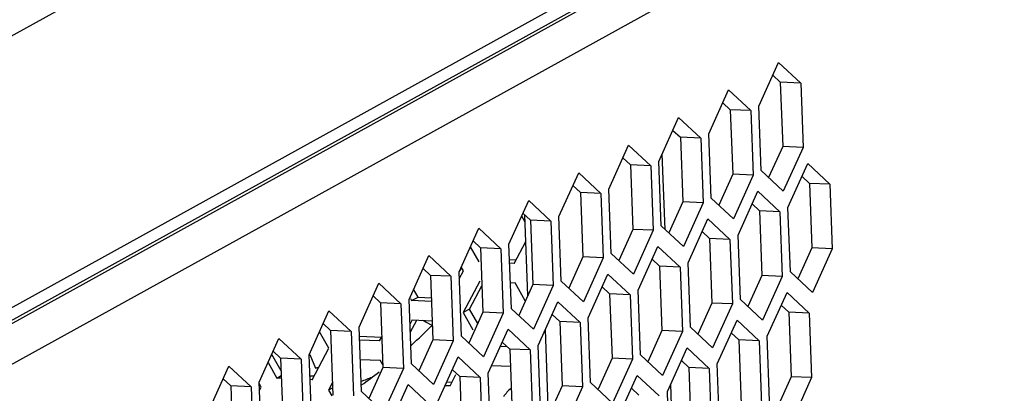
# Model space of a CAD drawing. Units: millimetres. Extents: x 0 to 210, y 73 to 224.
# Drawn here: x 172 to 176, y 106 to 107 of the extents above; entities that cross this region are included whole.
import ezdxf

# ---------------------------------------------------------------- set-up
doc = ezdxf.new("R2010")
doc.units = ezdxf.units.MM
doc.header["$MEASUREMENT"] = 0
for name, color, linetype, lineweight in [('1-2-19-02-01DXF_CONTINUOUS_LINE', 7, 'Continuous', 0), ('DH3-015-1131DXF_CONTINUOUS_LINE', 7, 'Continuous', 0), ('DH3-015-1134DXF_CONTINUOUS_LINE', 7, 'Continuous', 0), ('DH3-X372-103DXF_CONTINUOUS_LINE', 7, 'Continuous', 0)]:
    doc.layers.add(name, color=color, linetype=linetype, lineweight=lineweight)

msp = doc.modelspace()

# ---------------------------------------------------------------- linework, layer by layer
at = {"layer": '1-2-19-02-01DXF_CONTINUOUS_LINE', "color": 18, "lineweight": 25, "true_color": 0x000000}
for p, q in [((173.7006, 106.5924), (173.6861, 106.6178)), ((173.6557, 106.4218), (173.7035, 106.5129)), ((173.4739, 106.4911), (173.5096, 106.4285)), ((173.6359, 106.4386), (173.6639, 106.4374)), ((173.4281, 106.3587), (173.4454, 106.3915)), ((173.4454, 106.3915), (173.4362, 106.4076)), ((173.6557, 106.4218), (173.6365, 106.4227)), ((173.5126, 106.3486), (173.4444, 106.2187)), ((173.6394, 106.3428), (173.6587, 106.3419)), ((173.2578, 106.2831), (173.2395, 106.3151)), ((173.4711, 106.2335), (173.5217, 106.33)), ((173.7009, 106.2679), (173.6587, 106.3419)), ((173.2265, 106.2766), (173.2312, 106.2683)), ((173.2312, 106.2683), (173.2578, 106.2831)), ((173.3134, 106.2646), (173.2312, 106.2683)), ((173.2578, 106.2831), (173.3128, 106.2805)), ((173.3136, 106.2839), (173.3101, 106.2801)), ((173.4711, 106.2335), (173.4444, 106.2187)), ((173.5049, 106.1742), (173.4711, 106.2335)), ((173.2341, 106.1884), (173.2244, 106.1699)), ((173.2256, 106.1362), (173.2526, 106.1876)), ((173.2341, 106.1884), (173.3164, 106.1847)), ((173.3133, 106.1665), (173.2771, 106.1865)), ((173.4444, 106.2187), (173.4847, 106.1482)), ((172.8884, 106.0712), (172.8499, 106.1388)), ((173.0155, 106.1213), (173.1081, 106.1171)), ((173.0988, 106.1015), (173.016, 106.1053)), ((173.0988, 106.1015), (173.1081, 106.1192)), ((172.8203, 105.9414), (172.8884, 106.0712)), ((173.6268, 106.0775), (173.5976, 106.0789)), ((172.6918, 105.9787), (172.6532, 106.0463)), ((172.8099, 106.0459), (172.8345, 105.9894)), ((173.019, 106.0254), (173.1017, 106.0217)), ((173.1123, 106.0031), (173.1017, 106.0217)), ((172.6377, 106.012), (172.6742, 105.9481)), ((173.5623, 106.0007), (173.6393, 105.9972)), ((172.6742, 105.9481), (172.6926, 105.9582)), ((172.693, 105.9472), (172.6742, 105.9481)), ((172.8108, 105.9578), (172.8285, 105.957)), ((172.8203, 105.9414), (172.8113, 105.9418)), ((173.39, 105.9155), (173.4146, 105.9623)), ((172.61, 105.9111), (172.6012, 105.9265)), ((172.6023, 105.8965), (172.61, 105.9111)), ((172.9043, 105.9305), (172.8875, 105.8985)), ((172.9051, 105.9082), (172.8875, 105.8985)), ((172.8875, 105.8985), (172.9009, 105.875)), ((173.39, 105.9155), (173.3693, 105.9165)), ((173.3763, 105.9321), (173.3982, 105.9311))]:
    msp.add_line(p, q, dxfattribs=at)
for points in [[(173.4278, 106.3879), (173.4315, 106.393), (173.4352, 106.3982), (173.4388, 106.4035)], [(173.2866, 106.1374), (173.2972, 106.1478), (173.3078, 106.1582), (173.3182, 106.1688)], [(173.2287, 106.0832), (173.2442, 106.0972), (173.2594, 106.1113), (173.2744, 106.1257)], [(173.2744, 106.1257), (173.2785, 106.1296), (173.2825, 106.1335), (173.2866, 106.1374)], [(172.8345, 105.9894), (172.839, 105.9906), (172.8435, 105.9919), (172.8479, 105.9931)], [(173.0228, 105.9353), (173.0382, 105.9408), (173.0534, 105.9465), (173.0686, 105.9525)], [(173.0239, 105.9197), (173.0487, 105.9371), (173.0731, 105.9551), (173.0972, 105.9735)], [(173.6424, 105.9061), (173.6302, 105.8958), (173.6195, 105.8839), (173.6106, 105.8707)]]:
    msp.add_open_spline(points, degree=3, dxfattribs=at)
at = {"layer": 'DH3-015-1131DXF_CONTINUOUS_LINE', "color": 3, "lineweight": 25, "true_color": 0x00ff00}
for p, q in [((179.4606, 111.7202), (165.5232, 104.0162)), ((165.5637, 102.9156), (178.6417, 110.1446)), ((165.5671, 102.8643), (178.568, 110.0506))]:
    msp.add_line(p, q, dxfattribs=at)
at = {"layer": 'DH3-015-1134DXF_CONTINUOUS_LINE', "color": 3, "lineweight": 25, "true_color": 0x00ff00}
for p, q in [((174.2787, 106.5629), (174.2672, 106.875)), ((173.7974, 105.7925), (173.7842, 106.149)), ((174.3137, 105.6113), (174.3022, 105.9235))]:
    msp.add_line(p, q, dxfattribs=at)
at = {"layer": 'DH3-015-1134DXF_CONTINUOUS_LINE', "color": 18, "lineweight": 25, "true_color": 0x000000}
msp.add_line((173.7117, 106.2891), (173.6995, 106.6226), dxfattribs=at)
at = {"layer": 'DH3-X372-103DXF_CONTINUOUS_LINE', "color": 3, "lineweight": 25, "true_color": 0x00ff00}
for p, q in [((165.5721, 102.6848), (179.1898, 110.2121)), ((165.566, 102.8506), (178.6043, 110.0577)), ((174.6662, 107.0723), (174.7479, 107.2534)), ((174.7479, 107.2534), (174.8394, 107.168)), ((174.8394, 107.168), (174.8492, 106.9016)), ((174.4597, 106.9581), (174.5414, 107.1393)), ((174.5414, 107.1393), (174.6329, 107.0539)), ((174.6329, 107.0539), (174.6427, 106.7874)), ((174.676, 106.8058), (174.6662, 107.0723)), ((174.2532, 106.844), (174.3349, 107.0251)), ((174.3349, 107.0251), (174.4264, 106.9397)), ((174.4695, 106.6917), (174.4597, 106.9581)), ((174.4264, 106.9397), (174.4362, 106.6732)), ((174.0466, 106.7298), (174.1283, 106.9109)), ((174.1283, 106.9109), (174.2198, 106.8256)), ((174.8492, 106.9016), (174.7675, 106.7204)), ((174.263, 106.5775), (174.2532, 106.844)), ((174.7869, 106.6536), (174.8687, 106.8347)), ((174.8687, 106.8347), (174.9602, 106.7494)), ((173.8401, 106.6157), (173.9218, 106.7968)), ((173.9218, 106.7968), (174.0133, 106.7114)), ((174.2198, 106.8256), (174.2297, 106.5591)), ((174.7675, 106.7204), (174.676, 106.8058)), ((174.6427, 106.7874), (174.561, 106.6063)), ((174.0133, 106.7114), (174.0231, 106.4449)), ((174.0564, 106.4634), (174.0466, 106.7298)), ((174.5804, 106.5395), (174.6621, 106.7206)), ((174.6621, 106.7206), (174.7536, 106.6352)), ((174.9602, 106.7494), (174.97, 106.4829)), ((173.6336, 106.5015), (173.7153, 106.6826)), ((173.7153, 106.6826), (173.8068, 106.5973)), ((174.4362, 106.6732), (174.3545, 106.4921)), ((174.561, 106.6063), (174.4695, 106.6917)), ((174.7536, 106.6352), (174.7634, 106.3687)), ((174.7968, 106.3871), (174.7869, 106.6536)), ((173.8068, 106.5973), (173.8166, 106.3308)), ((173.8499, 106.3492), (173.8401, 106.6157)), ((174.3739, 106.4253), (174.4556, 106.6064)), ((174.4556, 106.6064), (174.5471, 106.521)), ((173.4271, 106.3874), (173.5088, 106.5685)), ((173.5088, 106.5685), (173.6003, 106.4831)), ((174.2297, 106.5591), (174.148, 106.378)), ((174.3545, 106.4921), (174.263, 106.5775)), ((174.5471, 106.521), (174.5569, 106.2546)), ((174.5902, 106.273), (174.5804, 106.5395)), ((173.6003, 106.4831), (173.6101, 106.2166)), ((173.6434, 106.235), (173.6336, 106.5015)), ((174.1674, 106.3111), (174.2491, 106.4923)), ((174.2491, 106.4923), (174.3406, 106.4069)), ((174.97, 106.4829), (174.8883, 106.3018)), ((173.2206, 106.2732), (173.3023, 106.4543)), ((173.3023, 106.4543), (173.3938, 106.369)), ((174.0231, 106.4449), (173.9414, 106.2638)), ((174.148, 106.378), (174.0564, 106.4634)), ((174.3837, 106.1588), (174.3739, 106.4253)), ((173.4369, 106.1209), (173.4271, 106.3874)), ((174.3406, 106.4069), (174.3504, 106.1404)), ((174.8883, 106.3018), (174.7968, 106.3871)), ((173.3938, 106.369), (173.4036, 106.1025)), ((173.9414, 106.2638), (173.8499, 106.3492)), ((173.9609, 106.197), (174.0426, 106.3781)), ((174.0426, 106.3781), (174.1341, 106.2927)), ((174.7634, 106.3687), (174.6817, 106.1876)), ((173.0141, 106.1591), (173.0958, 106.3402)), ((173.0958, 106.3402), (173.1873, 106.2548)), ((173.8166, 106.3308), (173.7349, 106.1497)), ((174.1772, 106.0447), (174.1674, 106.3111)), ((174.7012, 106.1208), (174.7829, 106.3019)), ((174.7829, 106.3019), (174.8744, 106.2165)), ((173.2304, 106.0067), (173.2206, 106.2732)), ((173.7544, 106.0828), (173.8361, 106.264)), ((173.8361, 106.264), (173.9276, 106.1786)), ((174.1341, 106.2927), (174.1439, 106.0263)), ((174.6817, 106.1876), (174.5902, 106.273)), ((172.8075, 106.0449), (172.8892, 106.226)), ((172.8892, 106.226), (172.9808, 106.1407)), ((173.1873, 106.2548), (173.1971, 105.9883)), ((173.7349, 106.1497), (173.6434, 106.235)), ((174.5569, 106.2546), (174.4752, 106.0735)), ((173.6101, 106.2166), (173.5284, 106.0355)), ((173.9707, 105.9305), (173.9609, 106.197)), ((174.4947, 106.0066), (174.5764, 106.1877)), ((174.5764, 106.1877), (174.6679, 106.1024)), ((174.8744, 106.2165), (174.8842, 105.95)), ((172.9808, 106.1407), (172.9906, 105.8742)), ((173.0239, 105.8926), (173.0141, 106.1591)), ((173.5479, 105.9687), (173.6296, 106.1498)), ((173.6296, 106.1498), (173.7211, 106.0644)), ((173.9276, 106.1786), (173.9374, 105.9121)), ((174.3504, 106.1404), (174.2687, 105.9593)), ((174.4752, 106.0735), (174.3837, 106.1588)), ((172.601, 105.9308), (172.6827, 106.1119)), ((172.6827, 106.1119), (172.7742, 106.0265)), ((173.4036, 106.1025), (173.3219, 105.9214)), ((173.5284, 106.0355), (173.4369, 106.1209)), ((174.6679, 106.1024), (174.6777, 105.8359)), ((174.711, 105.8543), (174.7012, 106.1208)), ((173.7211, 106.0644), (173.7309, 105.7979)), ((173.7642, 105.8164), (173.7544, 106.0828)), ((174.2882, 105.8925), (174.3699, 106.0736)), ((174.3699, 106.0736), (174.4614, 105.9882)), ((172.7742, 106.0265), (172.784, 105.76)), ((172.8173, 105.7784), (172.8075, 106.0449)), ((173.3413, 105.8545), (173.423, 106.0356)), ((173.423, 106.0356), (173.5145, 105.9503)), ((174.1439, 106.0263), (174.0622, 105.8451)), ((174.2687, 105.9593), (174.1772, 106.0447)), ((172.3945, 105.8166), (172.4762, 105.9977)), ((172.4762, 105.9977), (172.5677, 105.9123)), ((173.1971, 105.9883), (173.1154, 105.8072)), ((173.3219, 105.9214), (173.2304, 106.0067)), ((174.4614, 105.9882), (174.4712, 105.7217)), ((174.5045, 105.7401), (174.4947, 106.0066)), ((173.5145, 105.9503), (173.5243, 105.6838)), ((173.5577, 105.7022), (173.5479, 105.9687)), ((174.0816, 105.7783), (174.1633, 105.9594)), ((174.1633, 105.9594), (174.2549, 105.8741)), ((174.8842, 105.95), (174.8025, 105.7689)), ((172.5677, 105.9123), (172.5775, 105.6459)), ((172.6108, 105.6643), (172.601, 105.9308)), ((173.1348, 105.7404), (173.2165, 105.9215)), ((173.2165, 105.9215), (173.308, 105.8361)), ((173.9374, 105.9121), (173.8557, 105.731)), ((174.0622, 105.8451), (173.9707, 105.9305)), ((173.1154, 105.8072), (173.0239, 105.8926)), ((174.298, 105.626), (174.2882, 105.8925))]:
    msp.add_line(p, q, dxfattribs=at)
at = {"layer": 'DH3-X372-103DXF_CONTINUOUS_LINE', "color": 18, "lineweight": 25, "true_color": 0x000000}
for p, q in [((174.7241, 107.2007), (174.7551, 107.1719)), ((174.8394, 107.168), (174.7551, 107.1719)), ((174.7551, 107.1719), (174.7649, 106.9054)), ((174.5176, 107.0866), (174.5485, 107.0577)), ((174.6329, 107.0539), (174.5485, 107.0577)), ((174.5485, 107.0577), (174.5584, 106.7912)), ((174.3111, 106.9724), (174.342, 106.9436)), ((174.4264, 106.9397), (174.342, 106.9436)), ((174.342, 106.9436), (174.3518, 106.6771)), ((174.7649, 106.9054), (174.7069, 106.777)), ((174.8492, 106.9016), (174.7649, 106.9054)), ((174.1046, 106.8583), (174.1355, 106.8294)), ((174.2198, 106.8256), (174.1355, 106.8294)), ((174.1355, 106.8294), (174.1453, 106.5629)), ((174.5584, 106.7912), (174.5004, 106.6628)), ((174.6427, 106.7874), (174.5584, 106.7912)), ((174.8449, 106.782), (174.8758, 106.7532)), ((174.9602, 106.7494), (174.8758, 106.7532)), ((174.8758, 106.7532), (174.8856, 106.4867)), ((173.8981, 106.7441), (173.929, 106.7153)), ((174.0133, 106.7114), (173.929, 106.7153)), ((173.929, 106.7153), (173.9388, 106.4488)), ((174.3518, 106.6771), (174.2939, 106.5486)), ((174.4362, 106.6732), (174.3518, 106.6771)), ((173.6915, 106.63), (173.7225, 106.6011)), ((174.6384, 106.6679), (174.6693, 106.639)), ((174.7536, 106.6352), (174.6693, 106.639)), ((174.6693, 106.639), (174.6791, 106.3726)), ((173.8068, 106.5973), (173.7225, 106.6011)), ((173.7225, 106.6011), (173.7323, 106.3346)), ((174.1453, 106.5629), (174.0874, 106.4345)), ((174.2297, 106.5591), (174.1453, 106.5629)), ((174.4319, 106.5537), (174.4628, 106.5249)), ((173.485, 106.5158), (173.516, 106.4869)), ((174.5471, 106.521), (174.4628, 106.5249)), ((174.4628, 106.5249), (174.4726, 106.2584)), ((173.6003, 106.4831), (173.516, 106.4869)), ((173.516, 106.4869), (173.5258, 106.2205)), ((174.8856, 106.4867), (174.8277, 106.3583)), ((174.97, 106.4829), (174.8856, 106.4867)), ((173.9388, 106.4488), (173.8809, 106.3203)), ((174.0231, 106.4449), (173.9388, 106.4488)), ((174.2253, 106.4396), (174.2563, 106.4107)), ((173.2785, 106.4017), (173.3095, 106.3728)), ((174.3406, 106.4069), (174.2563, 106.4107)), ((174.2563, 106.4107), (174.2661, 106.1442)), ((173.3938, 106.369), (173.3095, 106.3728)), ((173.3095, 106.3728), (173.3193, 106.1063)), ((174.6791, 106.3726), (174.6212, 106.2441)), ((174.7634, 106.3687), (174.6791, 106.3726)), ((173.7323, 106.3346), (173.6743, 106.2062)), ((173.8166, 106.3308), (173.7323, 106.3346)), ((174.0188, 106.3254), (174.0498, 106.2966)), ((173.072, 106.2875), (173.1029, 106.2586)), ((174.1341, 106.2927), (174.0498, 106.2966)), ((174.0498, 106.2966), (174.0596, 106.0301)), ((173.1873, 106.2548), (173.1029, 106.2586)), ((173.1029, 106.2586), (173.1127, 105.9922)), ((173.5258, 106.2205), (173.4678, 106.092)), ((173.6101, 106.2166), (173.5258, 106.2205)), ((174.4726, 106.2584), (174.4147, 106.13)), ((174.5569, 106.2546), (174.4726, 106.2584)), ((174.7591, 106.2492), (174.7901, 106.2204)), ((174.8744, 106.2165), (174.7901, 106.2204)), ((174.7901, 106.2204), (174.7999, 105.9539)), ((173.8123, 106.2113), (173.8432, 106.1824)), ((173.9276, 106.1786), (173.8432, 106.1824)), ((173.8432, 106.1824), (173.853, 105.9159)), ((172.8655, 106.1733), (172.8964, 106.1445)), ((172.9808, 106.1407), (172.8964, 106.1445)), ((172.8964, 106.1445), (172.9062, 105.878)), ((174.2661, 106.1442), (174.2081, 106.0158)), ((174.3504, 106.1404), (174.2661, 106.1442)), ((173.3193, 106.1063), (173.2613, 105.9779)), ((173.4036, 106.1025), (173.3193, 106.1063)), ((174.5526, 106.1351), (174.5836, 106.1062)), ((174.6679, 106.1024), (174.5836, 106.1062)), ((174.5836, 106.1062), (174.5934, 105.8397)), ((172.659, 106.0592), (172.6899, 106.0303)), ((173.6058, 106.0971), (173.6367, 106.0683)), ((173.7211, 106.0644), (173.6367, 106.0683)), ((173.6367, 106.0683), (173.6465, 105.8018)), ((172.7742, 106.0265), (172.6899, 106.0303)), ((172.6899, 106.0303), (172.6997, 105.7639)), ((174.0596, 106.0301), (174.0016, 105.9017)), ((174.1439, 106.0263), (174.0596, 106.0301)), ((174.3461, 106.0209), (174.377, 105.992)), ((173.1127, 105.9922), (173.0548, 105.8637)), ((173.1971, 105.9883), (173.1127, 105.9922)), ((173.3993, 105.983), (173.4302, 105.9541)), ((174.4614, 105.9882), (174.377, 105.992)), ((174.377, 105.992), (174.3868, 105.7256)), ((172.4525, 105.945), (172.4834, 105.9162)), ((173.5145, 105.9503), (173.4302, 105.9541)), ((173.4302, 105.9541), (173.44, 105.6876)), ((174.7999, 105.9539), (174.7419, 105.8254)), ((174.8842, 105.95), (174.7999, 105.9539)), ((172.5677, 105.9123), (172.4834, 105.9162)), ((172.4834, 105.9162), (172.4932, 105.6497)), ((173.853, 105.9159), (173.7951, 105.7875)), ((173.9374, 105.9121), (173.853, 105.9159)), ((174.1396, 105.9067), (174.1705, 105.8779))]:
    msp.add_line(p, q, dxfattribs=at)

doc.saveas('drawing.dxf')
